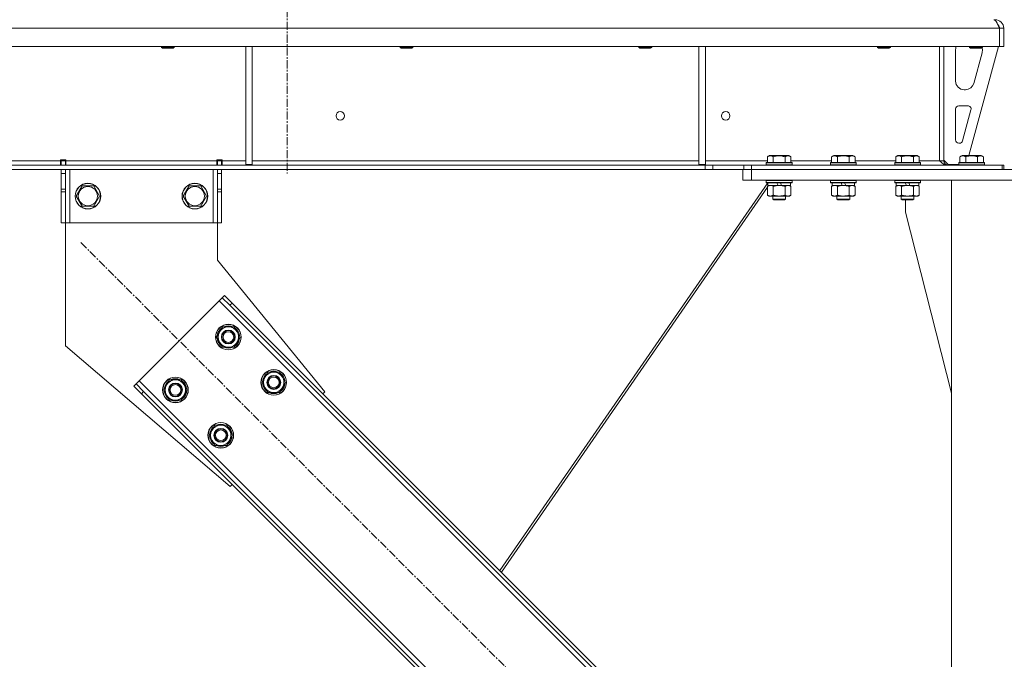
# Model space of a CAD drawing. Units: millimetres. Extents: x -16 to 45970, y -11 to 31500.
# Drawn here: x 11650 to 12571, y 20439 to 21037 of the extents above; entities that cross this region are included whole.
import ezdxf

# ---------------------------------------------------------------- set-up
doc = ezdxf.new("R2010")
doc.units = ezdxf.units.MM
doc.linetypes.add('K5LT_AXLED', pattern=[12, 7.5, -1.5, 1.5, -1.5])
doc.linetypes.add('K5LT_THIN', pattern=[0])
for name, color, linetype, true_color in [('OSI', 2, 'Continuous', 0xffff00), ('R', 1, 'Continuous', 0xff0000), ('WELDING', 7, 'Continuous', 0xffffff)]:
    doc.layers.add(name, color=color, linetype=linetype, true_color=true_color)

msp = doc.modelspace()

# ---------------------------------------------------------------- linework, layer by layer
at = {"layer": 'OSI', "color": 30, "linetype": 'K5LT_AXLED', "lineweight": 18, "true_color": 0xff8000}
for p, q in [((11900.38, 23615.43), (11900.38, 20893.43)), ((11707.51, 20829), (12464.79, 20071.72))]:
    msp.add_line(p, q, dxfattribs=at)
at = {"layer": 'R', "color": 7, "linetype": 'K5LT_THIN', "lineweight": 18}
for p, q in [((12562.38, 21037.43), (12562.38, 21036.76)), ((12566.36, 21029.43), (9892.4, 21029.43)), ((12566.36, 21029.43), (12566.36, 21012.43)), ((12566.36, 21029.43), (12566.38, 21029.43)), ((12570.38, 21029.43), (12566.38, 21029.43)), ((12566.38, 21029.43), (12566.38, 21012.43)), ((12570.38, 21029.43), (12570.38, 21012.43)), ((12566.36, 21012.43), (9892.4, 21012.43)), ((11782.78, 21012.43), (11782.78, 21011.51)), ((11782.78, 21011.51), (11783.78, 21010.93)), ((11783.59, 21011.51), (11782.78, 21011.51)), ((11794.78, 21011.51), (11783.59, 21011.51)), ((11784.45, 21010.93), (11783.78, 21010.93)), ((11793.78, 21010.93), (11784.45, 21010.93)), ((11794.78, 21011.51), (11793.78, 21010.93)), ((11794.78, 21012.43), (11794.78, 21011.51)), ((11861.78, 21012.43), (11861.78, 20901.93)), ((11867.78, 21012.43), (11867.78, 20901.93)), ((12005.98, 21012.43), (12005.98, 21011.51)), ((12005.98, 21011.51), (12006.98, 21010.93)), ((12006.79, 21011.51), (12005.98, 21011.51)), ((12017.98, 21011.51), (12006.79, 21011.51)), ((12007.65, 21010.93), (12006.98, 21010.93)), ((12016.98, 21010.93), (12007.65, 21010.93)), ((12017.98, 21011.51), (12016.98, 21010.93)), ((12017.98, 21012.43), (12017.98, 21011.51)), ((12229.18, 21012.43), (12229.18, 21011.51)), ((12229.18, 21011.51), (12230.18, 21010.93)), ((12229.99, 21011.51), (12229.18, 21011.51)), ((12241.18, 21011.51), (12229.99, 21011.51)), ((12230.85, 21010.93), (12230.18, 21010.93)), ((12240.18, 21010.93), (12230.85, 21010.93)), ((12241.18, 21011.51), (12240.18, 21010.93)), ((12241.18, 21012.43), (12241.18, 21011.51)), ((12285.38, 21012.43), (12285.38, 20901.93)), ((12291.38, 21012.43), (12291.38, 20901.93)), ((12452.38, 21012.43), (12452.38, 21011.51)), ((12452.38, 21011.51), (12453.38, 21010.93)), ((12453.19, 21011.51), (12452.38, 21011.51)), ((12464.38, 21011.51), (12453.19, 21011.51)), ((12454.05, 21010.93), (12453.38, 21010.93)), ((12463.38, 21010.93), (12454.05, 21010.93)), ((12464.38, 21011.51), (12463.38, 21010.93)), ((12464.38, 21012.43), (12464.38, 21011.51)), ((12510.38, 21012.43), (12510.38, 20905.43)), ((12514.38, 21012.43), (12514.38, 20905.43)), ((12525.38, 20979.93), (12525.38, 21009.43)), ((12565.38, 21012.43), (12537.69, 20910.43)), ((12538.38, 21012.43), (12538.38, 21011.51)), ((12550.38, 21011.51), (12538.38, 21011.51)), ((12538.38, 21011.51), (12539.38, 21010.93)), ((12549.38, 21010.93), (12539.38, 21010.93)), ((12550.38, 21011.51), (12549.38, 21010.93)), ((12550.38, 21012.43), (12550.38, 21011.51)), ((12550.38, 21009.43), (12550.38, 21008.5)), ((12566.36, 21012.43), (12566.38, 21012.43)), ((12570.38, 21012.43), (12566.38, 21012.43)), ((12550.1, 21006.4), (12542.35, 20977.84)), ((12534.63, 20971.93), (12533.38, 20971.93)), ((12525.38, 20924.93), (12525.38, 20953.93)), ((12528.38, 20956.93), (12536.82, 20956.93)), ((12539.72, 20953.15), (12531.84, 20924.15)), ((12528.95, 20921.93), (12528.38, 20921.93)), ((12349.41, 20909.28), (12351.41, 20910.43)), ((12349.41, 20909.28), (12349.41, 20903.93)), ((12369.35, 20910.43), (12351.41, 20910.43)), ((12354.9, 20909.28), (12354.9, 20903.93)), ((12365.87, 20909.28), (12365.87, 20903.93)), ((12371.35, 20909.28), (12369.35, 20910.43)), ((12371.35, 20909.28), (12371.35, 20903.93)), ((12409.41, 20909.28), (12411.41, 20910.43)), ((12409.41, 20909.28), (12409.41, 20903.93)), ((12429.35, 20910.43), (12411.41, 20910.43)), ((12414.9, 20909.28), (12414.9, 20903.93)), ((12425.87, 20909.28), (12425.87, 20903.93)), ((12431.35, 20909.28), (12429.35, 20910.43)), ((12431.35, 20909.28), (12431.35, 20903.93)), ((12469.41, 20909.28), (12471.41, 20910.43)), ((12469.41, 20909.28), (12469.41, 20903.93)), ((12489.35, 20910.43), (12471.41, 20910.43)), ((12474.9, 20909.28), (12474.9, 20903.93)), ((12485.87, 20909.28), (12485.87, 20903.93)), ((12491.35, 20909.28), (12489.35, 20910.43)), ((12491.35, 20909.28), (12491.35, 20903.93)), ((12529.41, 20909.28), (12531.41, 20910.43)), ((12529.41, 20909.28), (12529.41, 20903.93)), ((12549.35, 20910.43), (12531.41, 20910.43)), ((12534.9, 20909.28), (12534.9, 20903.93)), ((12545.87, 20909.28), (12545.87, 20903.93)), ((12551.35, 20909.28), (12549.35, 20910.43)), ((12551.35, 20909.28), (12551.35, 20903.93)), ((12291.24, 20901.43), (10167.52, 20901.43)), ((11444.18, 20905.43), (11688.58, 20905.43)), ((11688.58, 20906.43), (11688.58, 20905.43)), ((11693.58, 20906.43), (11688.58, 20906.43)), ((11688.58, 20901.43), (11688.58, 20905.43)), ((11689.08, 20905.43), (11689.08, 20906.43)), ((11693.08, 20905.43), (11689.08, 20905.43)), ((11689.08, 20901.43), (11689.08, 20905.43)), ((11693.08, 20905.43), (11693.08, 20906.43)), ((11693.08, 20905.43), (11693.08, 20901.43)), ((11693.58, 20906.43), (11693.58, 20905.43)), ((11693.58, 20901.43), (11693.58, 20905.43)), ((11693.58, 20905.43), (11834.58, 20905.43)), ((11839.58, 20906.43), (11834.58, 20906.43)), ((11834.58, 20905.43), (11834.58, 20906.43)), ((11834.58, 20901.43), (11834.58, 20905.43)), ((11835.08, 20906.43), (11835.08, 20905.43)), ((11835.08, 20905.43), (11839.08, 20905.43)), ((11835.08, 20901.43), (11835.08, 20905.43)), ((11839.08, 20906.43), (11839.08, 20905.43)), ((11839.08, 20905.43), (11839.08, 20901.43)), ((11839.58, 20905.43), (11839.58, 20906.43)), ((11839.58, 20901.43), (11839.58, 20905.43)), ((11839.58, 20905.43), (11861.78, 20905.43)), ((11861.78, 20901.93), (11867.78, 20901.93)), ((11867.78, 20905.43), (12285.38, 20905.43)), ((12285.38, 20901.93), (12291.38, 20901.93)), ((12291.24, 20901.43), (12291.24, 20897.43)), ((12291.24, 20901.43), (12298.31, 20901.43)), ((12291.38, 20905.43), (12349.41, 20905.43)), ((12327.45, 20901.43), (12298.31, 20901.43)), ((12298.31, 20901.43), (12298.31, 20897.43)), ((12327.45, 20901.43), (12334.52, 20901.43)), ((12327.45, 20897.43), (12327.45, 20901.43)), ((12334.52, 20897.43), (12334.52, 20901.43)), ((12334.52, 20901.43), (12568.96, 20901.43)), ((12348.38, 20903.63), (12348.55, 20903.93)), ((12348.38, 20903.63), (12348.38, 20901.73)), ((12372.38, 20903.63), (12348.38, 20903.63)), ((12372.38, 20901.73), (12348.38, 20901.73)), ((12348.38, 20901.73), (12348.55, 20901.43)), ((12372.21, 20903.93), (12348.55, 20903.93)), ((12371.35, 20905.43), (12409.41, 20905.43)), ((12372.38, 20903.63), (12372.21, 20903.93)), ((12372.38, 20901.73), (12372.21, 20901.43)), ((12372.38, 20903.63), (12372.38, 20901.73)), ((12408.38, 20903.63), (12408.55, 20903.93)), ((12408.38, 20903.63), (12408.38, 20901.73)), ((12432.38, 20903.63), (12408.38, 20903.63)), ((12432.38, 20901.73), (12408.38, 20901.73)), ((12408.38, 20901.73), (12408.55, 20901.43)), ((12432.21, 20903.93), (12408.55, 20903.93)), ((12431.35, 20905.43), (12469.41, 20905.43)), ((12432.38, 20903.63), (12432.21, 20903.93)), ((12432.38, 20901.73), (12432.21, 20901.43)), ((12432.38, 20903.63), (12432.38, 20901.73)), ((12468.38, 20903.63), (12468.55, 20903.93)), ((12468.38, 20903.63), (12468.38, 20901.73)), ((12492.38, 20903.63), (12468.38, 20903.63)), ((12492.38, 20901.73), (12468.38, 20901.73)), ((12468.38, 20901.73), (12468.55, 20901.43)), ((12492.21, 20903.93), (12468.55, 20903.93)), ((12491.35, 20905.43), (12510.38, 20905.43)), ((12492.38, 20903.63), (12492.21, 20903.93)), ((12492.38, 20901.73), (12492.21, 20901.43)), ((12492.38, 20903.63), (12492.38, 20901.73)), ((12514.38, 20905.43), (12510.38, 20905.43)), ((12514.38, 20905.93), (12518.38, 20901.93)), ((12528.38, 20901.93), (12518.38, 20901.93)), ((12528.38, 20903.63), (12528.55, 20903.93)), ((12528.38, 20903.63), (12528.38, 20901.73)), ((12552.38, 20903.63), (12528.38, 20903.63)), ((12552.38, 20901.73), (12528.38, 20901.73)), ((12528.38, 20901.73), (12528.55, 20901.43)), ((12552.21, 20903.93), (12528.55, 20903.93)), ((12552.38, 20903.63), (12552.21, 20903.93)), ((12552.38, 20901.73), (12552.21, 20901.43)), ((12552.38, 20903.63), (12552.38, 20901.73)), ((12568.96, 20897.43), (12568.96, 20901.43)), ((12570.38, 20901.43), (12568.96, 20901.43)), ((12570.38, 20897.43), (12570.38, 20901.43)), ((12291.24, 20897.43), (10167.52, 20897.43)), ((11689.08, 20893.43), (11689.08, 20897.43)), ((11689.08, 20878.88), (11689.08, 20893.43)), ((11693.08, 20893.43), (11689.08, 20893.43)), ((11693.08, 20897.43), (11693.08, 20893.43)), ((11693.08, 20878.88), (11693.08, 20893.43)), ((11697.08, 20897.43), (11697.08, 20847.43)), ((11831.08, 20897.43), (11831.08, 20847.43)), ((11835.08, 20893.43), (11835.08, 20897.43)), ((11835.08, 20893.43), (11835.08, 20878.88)), ((11835.08, 20893.43), (11839.08, 20893.43)), ((11839.08, 20897.43), (11839.08, 20893.43)), ((11839.08, 20893.43), (11839.08, 20878.88)), ((12298.31, 20897.43), (12291.24, 20897.43)), ((12327.45, 20897.43), (12298.31, 20897.43)), ((12326.38, 20887.43), (12326.38, 20897.43)), ((12334.52, 20897.43), (12327.45, 20897.43)), ((12334.38, 20897.43), (12808.38, 20897.43)), ((12334.38, 20887.43), (12334.38, 20897.43)), ((12334.52, 20897.43), (12568.96, 20897.43)), ((11703.11, 20872.43), (11708.6, 20881.93)), ((11708.6, 20881.93), (11714.08, 20881.93)), ((11714.08, 20881.93), (11719.57, 20881.93)), ((11719.57, 20881.93), (11725.05, 20872.43)), ((11803.11, 20872.43), (11808.6, 20881.93)), ((11808.6, 20881.93), (11814.08, 20881.93)), ((11814.08, 20881.93), (11819.57, 20881.93)), ((11819.57, 20881.93), (11825.05, 20872.43)), ((12349.71, 20884.93), (12099.24, 20522.13)), ((12349.41, 20880.7), (12100.79, 20520.58)), ((12334.38, 20887.43), (12326.38, 20887.43)), ((12334.38, 20887.43), (12808.38, 20887.43)), ((12348.38, 20887.13), (12348.55, 20887.43)), ((12348.38, 20887.13), (12348.38, 20885.23)), ((12372.38, 20887.13), (12348.38, 20887.13)), ((12372.38, 20885.23), (12348.38, 20885.23)), ((12348.38, 20885.23), (12348.55, 20884.93)), ((12372.21, 20884.93), (12348.55, 20884.93)), ((12349.41, 20881.58), (12350.88, 20882.43)), ((12349.41, 20881.58), (12349.41, 20873.28)), ((12349.88, 20884.93), (12349.88, 20882.43)), ((12359.37, 20882.43), (12349.88, 20882.43)), ((12350.61, 20882.43), (12350.43, 20882.17)), ((12354.9, 20881.58), (12354.9, 20873.28)), ((12359.37, 20882.43), (12358.2, 20884.93)), ((12359.37, 20882.43), (12360.38, 20882.43)), ((12360.38, 20882.43), (12362.68, 20882.43)), ((12362.68, 20882.43), (12361.51, 20884.93)), ((12370.88, 20882.43), (12362.68, 20882.43)), ((12365.87, 20881.58), (12365.87, 20873.28)), ((12371.35, 20881.58), (12369.88, 20882.43)), ((12371.42, 20881.58), (12369.95, 20882.43)), ((12370.88, 20884.93), (12370.88, 20882.43)), ((12370.95, 20882.43), (12370.88, 20882.43)), ((12370.95, 20884.93), (12370.95, 20882.43)), ((12371.35, 20881.58), (12371.35, 20873.28)), ((12371.42, 20881.58), (12371.42, 20873.28)), ((12372.38, 20887.13), (12372.21, 20887.43)), ((12372.38, 20885.23), (12372.21, 20884.93)), ((12372.28, 20884.93), (12372.21, 20884.93)), ((12372.45, 20887.13), (12372.28, 20887.43)), ((12372.45, 20885.23), (12372.28, 20884.93)), ((12372.38, 20887.13), (12372.38, 20885.23)), ((12372.45, 20887.13), (12372.38, 20887.13)), ((12372.45, 20885.23), (12372.38, 20885.23)), ((12372.45, 20887.13), (12372.45, 20885.23)), ((12408.38, 20887.13), (12408.55, 20887.43)), ((12408.38, 20887.13), (12408.38, 20885.23)), ((12432.38, 20887.13), (12408.38, 20887.13)), ((12432.38, 20885.23), (12408.38, 20885.23)), ((12408.38, 20885.23), (12408.55, 20884.93)), ((12432.21, 20884.93), (12408.55, 20884.93)), ((12409.41, 20881.58), (12410.88, 20882.43)), ((12409.41, 20881.58), (12409.41, 20873.28)), ((12409.88, 20884.93), (12409.88, 20882.43)), ((12419.37, 20882.43), (12409.88, 20882.43)), ((12414.9, 20881.58), (12414.9, 20873.28)), ((12419.37, 20882.43), (12418.2, 20884.93)), ((12419.37, 20882.43), (12420.38, 20882.43)), ((12420.38, 20882.43), (12422.68, 20882.43)), ((12422.68, 20882.43), (12421.51, 20884.93)), ((12430.88, 20882.43), (12422.68, 20882.43)), ((12425.87, 20881.58), (12425.87, 20873.28)), ((12431.35, 20881.58), (12429.88, 20882.43)), ((12431.42, 20881.58), (12429.95, 20882.43)), ((12430.88, 20884.93), (12430.88, 20882.43)), ((12430.95, 20882.43), (12430.88, 20882.43)), ((12430.95, 20884.93), (12430.95, 20882.43)), ((12431.35, 20881.58), (12431.35, 20873.28)), ((12431.42, 20881.58), (12431.42, 20873.28)), ((12432.38, 20887.13), (12432.21, 20887.43)), ((12432.38, 20885.23), (12432.21, 20884.93)), ((12432.28, 20884.93), (12432.21, 20884.93)), ((12432.45, 20887.13), (12432.28, 20887.43)), ((12432.45, 20885.23), (12432.28, 20884.93)), ((12432.38, 20887.13), (12432.38, 20885.23)), ((12432.45, 20887.13), (12432.38, 20887.13)), ((12432.45, 20885.23), (12432.38, 20885.23)), ((12432.45, 20887.13), (12432.45, 20885.23)), ((12468.38, 20887.13), (12468.55, 20887.43)), ((12468.38, 20887.13), (12468.38, 20885.23)), ((12492.38, 20887.13), (12468.38, 20887.13)), ((12492.38, 20885.23), (12468.38, 20885.23)), ((12468.38, 20885.23), (12468.55, 20884.93)), ((12492.21, 20884.93), (12468.55, 20884.93)), ((12469.41, 20881.58), (12470.88, 20882.43)), ((12469.41, 20881.58), (12469.41, 20873.28)), ((12469.88, 20884.93), (12469.88, 20882.43)), ((12479.37, 20882.43), (12469.88, 20882.43)), ((12474.9, 20881.58), (12474.9, 20873.28)), ((12479.37, 20882.43), (12478.2, 20884.93)), ((12479.37, 20882.43), (12480.38, 20882.43)), ((12480.38, 20882.43), (12482.68, 20882.43)), ((12482.68, 20882.43), (12481.51, 20884.93)), ((12490.88, 20882.43), (12482.68, 20882.43)), ((12485.87, 20881.58), (12485.87, 20873.28)), ((12491.35, 20881.58), (12489.88, 20882.43)), ((12490.88, 20884.93), (12490.88, 20882.43)), ((12491.35, 20881.58), (12491.35, 20873.28)), ((12492.38, 20887.13), (12492.21, 20887.43)), ((12492.38, 20885.23), (12492.21, 20884.93)), ((12492.38, 20887.13), (12492.38, 20885.23)), ((12521.38, 20887.43), (12621.38, 20887.43)), ((12521.38, 18407.43), (12521.38, 20887.43)), ((11693.08, 20878.88), (11689.08, 20878.88)), ((11689.08, 20876.32), (11689.08, 20878.88)), ((11689.08, 20847.43), (11689.08, 20876.32)), ((11693.08, 20876.32), (11689.08, 20876.32)), ((11693.08, 20878.88), (11693.08, 20876.32)), ((11693.08, 20847.43), (11693.08, 20876.32)), ((11708.6, 20862.93), (11703.11, 20872.43)), ((11725.05, 20872.43), (11719.57, 20862.93)), ((11808.6, 20862.93), (11803.11, 20872.43)), ((11825.05, 20872.43), (11819.57, 20862.93)), ((11835.08, 20878.88), (11839.08, 20878.88)), ((11835.08, 20876.32), (11835.08, 20878.88)), ((11835.08, 20876.32), (11835.08, 20847.43)), ((11835.08, 20876.32), (11839.08, 20876.32)), ((11839.08, 20878.88), (11839.08, 20876.32)), ((11839.08, 20876.32), (11839.08, 20847.43)), ((12349.41, 20873.28), (12350.88, 20872.43)), ((12352.15, 20872.43), (12350.88, 20872.43)), ((12369.88, 20872.43), (12352.15, 20872.43)), ((12354.38, 20872.43), (12354.38, 20869.51)), ((12366.38, 20872.43), (12366.38, 20869.51)), ((12366.45, 20872.43), (12366.45, 20869.51)), ((12371.35, 20873.28), (12369.88, 20872.43)), ((12369.95, 20872.43), (12369.88, 20872.43)), ((12371.42, 20873.28), (12369.95, 20872.43)), ((12409.41, 20873.28), (12410.88, 20872.43)), ((12412.15, 20872.43), (12410.88, 20872.43)), ((12429.88, 20872.43), (12412.15, 20872.43)), ((12414.38, 20872.43), (12414.38, 20869.51)), ((12426.38, 20872.43), (12426.38, 20869.51)), ((12426.45, 20872.43), (12426.45, 20869.51)), ((12431.35, 20873.28), (12429.88, 20872.43)), ((12429.95, 20872.43), (12429.88, 20872.43)), ((12431.42, 20873.28), (12429.95, 20872.43)), ((12469.41, 20873.28), (12470.88, 20872.43)), ((12472.15, 20872.43), (12470.88, 20872.43)), ((12489.88, 20872.43), (12472.15, 20872.43)), ((12474.38, 20872.43), (12474.38, 20869.51)), ((12486.38, 20872.43), (12486.38, 20869.51)), ((12491.35, 20873.28), (12489.88, 20872.43)), ((11719.57, 20862.93), (11708.6, 20862.93)), ((11819.57, 20862.93), (11808.6, 20862.93)), ((12366.38, 20869.51), (12354.38, 20869.51)), ((12354.38, 20869.51), (12355.38, 20868.93)), ((12365.38, 20868.93), (12355.38, 20868.93)), ((12366.38, 20869.51), (12365.38, 20868.93)), ((12365.45, 20868.93), (12365.38, 20868.93)), ((12366.45, 20869.51), (12365.45, 20868.93)), ((12366.45, 20869.51), (12366.38, 20869.51)), ((12426.38, 20869.51), (12414.38, 20869.51)), ((12414.38, 20869.51), (12415.38, 20868.93)), ((12425.38, 20868.93), (12415.38, 20868.93)), ((12426.38, 20869.51), (12425.38, 20868.93)), ((12425.45, 20868.93), (12425.38, 20868.93)), ((12426.45, 20869.51), (12425.45, 20868.93)), ((12426.45, 20869.51), (12426.38, 20869.51)), ((12486.38, 20869.51), (12474.38, 20869.51)), ((12474.38, 20869.51), (12475.38, 20868.93)), ((12485.38, 20868.93), (12475.38, 20868.93)), ((12478.58, 20857.43), (12478.58, 20868.93)), ((12486.38, 20869.51), (12485.38, 20868.93)), ((12521.38, 20688.22), (12478.58, 20857.43)), ((11693.08, 20847.43), (11689.08, 20847.43)), ((11693.08, 20847.43), (11693.08, 20732.43)), ((11697.08, 20847.43), (11693.08, 20847.43)), ((11831.08, 20847.43), (11697.08, 20847.43)), ((11835.08, 20847.43), (11831.08, 20847.43)), ((11835.08, 20812.43), (11835.08, 20847.43)), ((11835.08, 20847.43), (11839.08, 20847.43)), ((11935.56, 20689.35), (11835.08, 20812.43)), ((11841.86, 20779.5), (11839.74, 20777.38)), ((11841.86, 20779.5), (11848.93, 20772.43)), ((11836.91, 20774.55), (11761.96, 20699.6)), ((11839.74, 20777.38), (11836.91, 20774.55)), ((12396.2, 20215.26), (11836.91, 20774.55)), ((11846.81, 20770.31), (11839.74, 20777.38)), ((11848.93, 20772.43), (11846.81, 20770.31)), ((12391.96, 20225.16), (11846.81, 20770.31)), ((12394.08, 20227.28), (11848.93, 20772.43)), ((11834.43, 20740.61), (11839.91, 20750.11)), ((11839.91, 20750.11), (11850.88, 20750.11)), ((11850.88, 20750.11), (11853.63, 20745.36)), ((11853.63, 20745.36), (11856.37, 20740.61)), ((11855.85, 20741.62), (11855.78, 20741.62)), ((11693.08, 20732.43), (11847.17, 20600.96)), ((11837.17, 20735.86), (11834.43, 20740.61)), ((11839.91, 20731.11), (11837.17, 20735.86)), ((11856.37, 20740.61), (11850.88, 20731.11)), ((11855.04, 20738.31), (11855.64, 20738.31)), ((11855.71, 20739.48), (11855.84, 20739.48)), ((11850.88, 20731.11), (11839.91, 20731.11)), ((11876.86, 20698.19), (11882.34, 20707.69)), ((11882.34, 20707.69), (11893.31, 20707.69)), ((11893.31, 20707.69), (11896.05, 20702.94)), ((11757.01, 20694.65), (11759.13, 20696.77)), ((11761.96, 20699.6), (11759.13, 20696.77)), ((11759.13, 20696.77), (11766.2, 20689.7)), ((11761.96, 20699.6), (12321.25, 20140.31)), ((11784.93, 20691.11), (11790.42, 20700.61)), ((11790.42, 20700.61), (11801.39, 20700.61)), ((11801.39, 20700.61), (11804.13, 20695.86)), ((11804.13, 20695.86), (11806.87, 20691.11)), ((11879.6, 20693.44), (11876.86, 20698.19)), ((11898.79, 20698.19), (11893.31, 20688.69)), ((11896.05, 20702.94), (11898.79, 20698.19)), ((11897.47, 20695.89), (11898.07, 20695.89)), ((11898.14, 20697.05), (11898.26, 20697.05)), ((11898.28, 20699.2), (11898.21, 20699.2)), ((11764.08, 20687.58), (11757.01, 20694.65)), ((11764.08, 20687.58), (11766.2, 20689.7)), ((11764.08, 20687.58), (12309.23, 20142.43)), ((11766.2, 20689.7), (12311.35, 20144.55)), ((11787.67, 20686.36), (11784.93, 20691.11)), ((11790.42, 20681.61), (11787.67, 20686.36)), ((11806.87, 20691.11), (11801.39, 20681.61)), ((11805.54, 20688.82), (11806.15, 20688.82)), ((11806.22, 20689.98), (11806.34, 20689.98)), ((11806.35, 20692.13), (11806.29, 20692.13)), ((11882.34, 20688.69), (11879.6, 20693.44)), ((11893.31, 20688.69), (11882.34, 20688.69)), ((11933.79, 20687.58), (11935.56, 20689.35)), ((11801.39, 20681.61), (11790.42, 20681.61)), ((11827.36, 20648.69), (11832.84, 20658.19)), ((11832.84, 20658.19), (11843.81, 20658.19)), ((11843.81, 20658.19), (11846.56, 20653.44)), ((11846.56, 20653.44), (11849.3, 20648.69)), ((11848.78, 20649.7), (11848.71, 20649.7)), ((11830.1, 20643.94), (11827.36, 20648.69)), ((11832.84, 20639.19), (11830.1, 20643.94)), ((11849.3, 20648.69), (11843.81, 20639.19)), ((11847.97, 20646.39), (11848.57, 20646.39)), ((11848.64, 20647.56), (11848.77, 20647.56)), ((11843.81, 20639.19), (11832.84, 20639.19)), ((11847.17, 20600.96), (11848.93, 20602.73))]:
    msp.add_line(p, q, dxfattribs=at)
for centre, radius in [((11950.05, 20947.43), 4), ((12310.38, 20947.43), 4), ((11714.08, 20872.43), 12), ((11714.08, 20872.43), 11.83), ((11714.08, 20872.43), 8.97), ((11814.08, 20872.43), 12), ((11814.08, 20872.43), 11.83), ((11814.08, 20872.43), 8.97), ((11845.4, 20740.61), 12), ((11845.4, 20740.61), 11.83), ((11845.4, 20740.61), 6.5), ((11845.4, 20740.61), 6), ((11845.4, 20740.61), 5), ((11887.83, 20698.19), 12), ((11887.83, 20698.19), 11.83), ((11887.83, 20698.19), 6.5), ((11887.83, 20698.19), 6), ((11795.9, 20691.11), 12), ((11795.9, 20691.11), 11.83), ((11795.9, 20691.11), 6.5), ((11795.9, 20691.11), 6), ((11795.9, 20691.11), 5), ((11887.83, 20698.19), 5), ((11838.33, 20648.69), 12), ((11838.33, 20648.69), 11.83), ((11838.33, 20648.69), 6.5), ((11838.33, 20648.69), 6), ((11838.33, 20648.69), 5)]:
    msp.add_circle(centre, radius, dxfattribs=at)
for centre, radius, start, end in [((12562.38, 21029.43), 8, 0, 90), ((12562.38, 21029.43), 4, 0, 48.18198), ((12533.38, 21009.43), 8, 157.97569, 180), ((12542.38, 21008.5), 8, 344.81071, 0), ((12542.38, 21009.43), 8, 0, 14.03082), ((12533.38, 20979.93), 8, 180, 270), ((12534.63, 20979.93), 8, 270, 344.81071), ((12528.38, 20953.93), 3, 90, 180), ((12536.82, 20953.93), 3, 344.81071, 90), ((12528.38, 20924.93), 3, 180, 270), ((12528.95, 20924.93), 3, 270, 344.81071), ((12518.38, 20905.43), 4, 180, 270), ((11845.4, 20740.61), 10.5, 64.79123, 115.20877), ((11845.4, 20740.61), 10.5, 124.79123, 175.20877), ((11845.4, 20740.61), 9.5, 30, 210), ((11845.4, 20740.61), 9.5, 210, 30), ((11845.4, 20740.61), 10.5, 5.53239, 55.20877), ((11845.4, 20740.61), 10.5, 184.79123, 235.20877), ((11845.4, 20740.61), 10.5, 304.79123, 347.35895), ((11845.4, 20740.61), 10.5, 347.35895, 353.81052), ((11845.4, 20740.61), 10.5, 244.79123, 295.20877), ((11887.83, 20698.19), 10.5, 124.79123, 175.20877), ((11887.83, 20698.19), 9.5, 30, 210), ((11887.83, 20698.19), 10.5, 64.79123, 115.20877), ((11887.83, 20698.19), 10.5, 5.53239, 55.20877), ((11795.9, 20691.11), 10.5, 124.79123, 175.20877), ((11795.9, 20691.11), 9.5, 30, 210), ((11795.9, 20691.11), 9.5, 210, 30), ((11795.9, 20691.11), 10.5, 64.79123, 115.20877), ((11795.9, 20691.11), 10.5, 5.53239, 55.20877), ((11887.83, 20698.19), 10.5, 184.79123, 235.20877), ((11887.83, 20698.19), 9.5, 210, 30), ((11887.83, 20698.19), 10.5, 304.79123, 347.35895), ((11887.83, 20698.19), 10.5, 347.35895, 353.81052), ((11795.9, 20691.11), 10.5, 184.79123, 235.20877), ((11795.9, 20691.11), 10.5, 304.79123, 347.35895), ((11795.9, 20691.11), 10.5, 347.35895, 353.81052), ((11887.83, 20698.19), 10.5, 244.79123, 295.20877), ((11795.9, 20691.11), 10.5, 244.79123, 295.20877), ((11838.33, 20648.69), 9.5, 30, 210), ((11838.33, 20648.69), 10.5, 64.79123, 115.20877), ((11838.33, 20648.69), 10.5, 124.79123, 175.20877), ((11838.33, 20648.69), 9.5, 210, 30), ((11838.33, 20648.69), 10.5, 5.53239, 55.20877), ((11838.33, 20648.69), 10.5, 184.79123, 235.20877), ((11838.33, 20648.69), 10.5, 304.79123, 347.35895), ((11838.33, 20648.69), 10.5, 347.35895, 353.81052), ((11838.33, 20648.69), 10.5, 244.79123, 295.20877)]:
    msp.add_arc(centre, radius, start, end, dxfattribs=at)
at = {"layer": 'WELDING', "color": 7, "linetype": 'K5LT_THIN', "lineweight": 18}
for p, q in [((12565.27, 21032.08), (12565.17, 21032.3)), ((12565.37, 21031.86), (12565.27, 21032.08)), ((12565.43, 21031.74), (12565.37, 21031.86)), ((12565.45, 21031.68), (12565.43, 21031.74)), ((12565.46, 21031.65), (12565.45, 21031.68)), ((12565.47, 21031.64), (12565.46, 21031.65)), ((12565.57, 21031.42), (12565.47, 21031.64)), ((12565.67, 21031.18), (12565.57, 21031.42)), ((12565.73, 21031.06), (12565.67, 21031.18)), ((12565.75, 21031), (12565.73, 21031.06)), ((12565.77, 21030.97), (12565.75, 21031)), ((12565.77, 21030.96), (12565.77, 21030.97)), ((12565.86, 21030.75), (12565.77, 21030.96)), ((12565.97, 21030.5), (12565.86, 21030.75)), ((12566.03, 21030.37), (12565.97, 21030.5)), ((12566.05, 21030.31), (12566.03, 21030.37)), ((12566.07, 21030.28), (12566.05, 21030.31)), ((12566.07, 21030.26), (12566.07, 21030.28)), ((12566.13, 21030.12), (12566.07, 21030.26)), ((12566.24, 21029.89), (12566.13, 21030.12)), ((12566.38, 21029.56), (12566.24, 21029.89)), ((12566.38, 21029.49), (12566.29, 21029.6)), ((12353.08, 20882.33), (12352.15, 20882.43)), ((12354, 20882.03), (12353.08, 20882.33)), ((12354.9, 20881.58), (12354, 20882.03)), ((12370.96, 20881.83), (12370.73, 20881.94)), ((12371.19, 20881.71), (12370.96, 20881.83)), ((12371.42, 20881.58), (12371.19, 20881.71)), ((12413.08, 20882.33), (12412.15, 20882.43)), ((12414, 20882.03), (12413.08, 20882.33)), ((12414.9, 20881.58), (12414, 20882.03)), ((12430.96, 20881.83), (12430.73, 20881.94)), ((12431.19, 20881.71), (12430.96, 20881.83)), ((12431.42, 20881.58), (12431.19, 20881.71)), ((12370.73, 20872.92), (12370.96, 20873.03)), ((12370.96, 20873.03), (12371.19, 20873.15)), ((12371.19, 20873.15), (12371.42, 20873.28)), ((12430.73, 20872.92), (12430.96, 20873.03)), ((12430.96, 20873.03), (12431.19, 20873.15)), ((12431.19, 20873.15), (12431.42, 20873.28))]:
    msp.add_line(p, q, dxfattribs=at)
for points in [[(12560.96, 21037.43), (12561.09, 21037.43), (12561.34, 21037.4), (12561.73, 21037.25), (12562.12, 21037), (12562.5, 21036.65), (12562.89, 21036.22), (12563.27, 21035.7), (12563.66, 21035.1), (12564.05, 21034.43), (12564.43, 21033.7), (12564.82, 21032.91), (12565.2, 21032.08), (12565.59, 21031.22), (12565.98, 21030.33), (12566.23, 21029.73), (12566.36, 21029.43)], [(12516.96, 20901.43), (12516.8, 20901.43), (12516.49, 20901.45), (12516.02, 20901.52), (12515.55, 20901.65), (12515.08, 20901.82), (12514.61, 20902.04), (12514.14, 20902.3), (12513.67, 20902.6), (12513.2, 20902.93), (12512.73, 20903.3), (12512.26, 20903.69), (12511.79, 20904.11), (12511.32, 20904.54), (12510.85, 20904.98), (12510.54, 20905.28), (12510.38, 20905.43)]]:
    msp.add_open_spline(points, degree=3, dxfattribs=at)
for points, knots in [([(12354.9, 20909.28), (12354.57, 20909.47), (12354.17, 20909.67), (12353.68, 20909.85), (12353.41, 20909.94), (12353.14, 20910.01), (12352.86, 20910.07), (12352.53, 20910.11), (12352.17, 20910.13), (12351.82, 20910.12), (12351.5, 20910.08), (12351.15, 20910.01), (12350.72, 20909.89), (12350.12, 20909.66), (12349.67, 20909.43), (12349.41, 20909.28)], [0, 0, 0, 0, 2.912728, 3.529104, 4.366059, 5.20805, 5.90491, 6.841792, 7.999747, 8.992853, 9.878966, 10.753647, 12.031595, 13.665019, 16, 16, 16, 16]), ([(12365.87, 20909.28), (12365.63, 20909.35), (12365.01, 20909.52), (12363.88, 20909.78), (12362.76, 20909.97), (12361.81, 20910.07), (12361.17, 20910.11), (12360.67, 20910.13), (12360.31, 20910.13), (12359.97, 20910.12), (12359.57, 20910.11), (12359.12, 20910.08), (12358.66, 20910.04), (12358.01, 20909.96), (12356.99, 20909.8), (12355.89, 20909.55), (12355.14, 20909.35), (12354.9, 20909.28)], [0, 0, 0, 0, 2.896048, 7.635036, 13.675312, 16.352744, 19.030177, 21.193346, 22.27493, 23.356515, 25.164905, 26.973294, 28.781684, 30.590074, 34.691771, 40.985529, 43.953237, 43.953237, 43.953237, 43.953237]), ([(12371.35, 20909.28), (12371.03, 20909.47), (12370.63, 20909.67), (12370.13, 20909.85), (12369.87, 20909.94), (12369.6, 20910.01), (12369.31, 20910.07), (12368.99, 20910.11), (12368.63, 20910.13), (12368.28, 20910.12), (12367.96, 20910.08), (12367.61, 20910.01), (12367.17, 20909.89), (12366.57, 20909.66), (12366.13, 20909.43), (12365.87, 20909.28)], [0, 0, 0, 0, 2.912728, 3.529104, 4.366059, 5.20805, 5.90491, 6.841792, 7.999747, 8.992853, 9.878966, 10.753647, 12.031595, 13.665019, 16, 16, 16, 16]), ([(12414.9, 20909.28), (12414.57, 20909.47), (12414.17, 20909.67), (12413.68, 20909.85), (12413.41, 20909.94), (12413.14, 20910.01), (12412.86, 20910.07), (12412.53, 20910.11), (12412.17, 20910.13), (12411.82, 20910.12), (12411.5, 20910.08), (12411.15, 20910.01), (12410.72, 20909.89), (12410.12, 20909.66), (12409.67, 20909.43), (12409.41, 20909.28)], [0, 0, 0, 0, 2.912728, 3.529104, 4.366059, 5.20805, 5.90491, 6.841792, 7.999747, 8.992853, 9.878966, 10.753647, 12.031595, 13.665019, 16, 16, 16, 16]), ([(12425.87, 20909.28), (12425.63, 20909.35), (12425.01, 20909.52), (12423.88, 20909.78), (12422.76, 20909.97), (12421.81, 20910.07), (12421.17, 20910.11), (12420.67, 20910.13), (12420.31, 20910.13), (12419.97, 20910.12), (12419.57, 20910.11), (12419.12, 20910.08), (12418.66, 20910.04), (12418.01, 20909.96), (12416.99, 20909.8), (12415.89, 20909.55), (12415.14, 20909.35), (12414.9, 20909.28)], [0, 0, 0, 0, 2.896048, 7.635036, 13.675312, 16.352744, 19.030177, 21.193346, 22.27493, 23.356515, 25.164905, 26.973294, 28.781684, 30.590074, 34.691771, 40.985529, 43.953237, 43.953237, 43.953237, 43.953237]), ([(12431.35, 20909.28), (12431.03, 20909.47), (12430.63, 20909.67), (12430.13, 20909.85), (12429.87, 20909.94), (12429.6, 20910.01), (12429.31, 20910.07), (12428.99, 20910.11), (12428.63, 20910.13), (12428.28, 20910.12), (12427.96, 20910.08), (12427.61, 20910.01), (12427.17, 20909.89), (12426.57, 20909.66), (12426.13, 20909.43), (12425.87, 20909.28)], [0, 0, 0, 0, 2.912728, 3.529104, 4.366059, 5.20805, 5.90491, 6.841792, 7.999747, 8.992853, 9.878966, 10.753647, 12.031595, 13.665019, 16, 16, 16, 16]), ([(12474.9, 20909.28), (12474.57, 20909.47), (12474.17, 20909.67), (12473.68, 20909.85), (12473.41, 20909.94), (12473.14, 20910.01), (12472.86, 20910.07), (12472.53, 20910.11), (12472.17, 20910.13), (12471.82, 20910.12), (12471.5, 20910.08), (12471.15, 20910.01), (12470.72, 20909.89), (12470.12, 20909.66), (12469.67, 20909.43), (12469.41, 20909.28)], [0, 0, 0, 0, 2.912728, 3.529104, 4.366059, 5.20805, 5.90491, 6.841792, 7.999747, 8.992853, 9.878966, 10.753647, 12.031595, 13.665019, 16, 16, 16, 16]), ([(12485.87, 20909.28), (12485.63, 20909.35), (12485.01, 20909.52), (12483.88, 20909.78), (12482.76, 20909.97), (12481.81, 20910.07), (12481.17, 20910.11), (12480.67, 20910.13), (12480.31, 20910.13), (12479.97, 20910.12), (12479.57, 20910.11), (12479.12, 20910.08), (12478.66, 20910.04), (12478.01, 20909.96), (12476.99, 20909.8), (12475.89, 20909.55), (12475.14, 20909.35), (12474.9, 20909.28)], [0, 0, 0, 0, 2.896048, 7.635036, 13.675312, 16.352744, 19.030177, 21.193346, 22.27493, 23.356515, 25.164905, 26.973294, 28.781684, 30.590074, 34.691771, 40.985529, 43.953237, 43.953237, 43.953237, 43.953237]), ([(12491.35, 20909.28), (12491.03, 20909.47), (12490.63, 20909.67), (12490.13, 20909.85), (12489.87, 20909.94), (12489.6, 20910.01), (12489.31, 20910.07), (12488.99, 20910.11), (12488.63, 20910.13), (12488.28, 20910.12), (12487.96, 20910.08), (12487.61, 20910.01), (12487.17, 20909.89), (12486.57, 20909.66), (12486.13, 20909.43), (12485.87, 20909.28)], [0, 0, 0, 0, 2.912728, 3.529104, 4.366059, 5.20805, 5.90491, 6.841792, 7.999747, 8.992853, 9.878966, 10.753647, 12.031595, 13.665019, 16, 16, 16, 16]), ([(12534.9, 20909.28), (12534.57, 20909.47), (12534.17, 20909.67), (12533.68, 20909.85), (12533.41, 20909.94), (12533.14, 20910.01), (12532.86, 20910.07), (12532.53, 20910.11), (12532.17, 20910.13), (12531.82, 20910.12), (12531.5, 20910.08), (12531.15, 20910.01), (12530.72, 20909.89), (12530.12, 20909.66), (12529.67, 20909.43), (12529.41, 20909.28)], [0, 0, 0, 0, 2.912728, 3.529104, 4.366059, 5.20805, 5.90491, 6.841792, 7.999747, 8.992853, 9.878966, 10.753647, 12.031595, 13.665019, 16, 16, 16, 16]), ([(12545.87, 20909.28), (12545.63, 20909.35), (12545.01, 20909.52), (12543.88, 20909.78), (12542.76, 20909.97), (12541.81, 20910.07), (12541.17, 20910.11), (12540.67, 20910.13), (12540.31, 20910.13), (12539.97, 20910.12), (12539.57, 20910.11), (12539.12, 20910.08), (12538.66, 20910.04), (12538.01, 20909.96), (12536.99, 20909.8), (12535.89, 20909.55), (12535.14, 20909.35), (12534.9, 20909.28)], [0, 0, 0, 0, 2.896048, 7.635036, 13.675312, 16.352744, 19.030177, 21.193346, 22.27493, 23.356515, 25.164905, 26.973294, 28.781684, 30.590074, 34.691771, 40.985529, 43.953237, 43.953237, 43.953237, 43.953237]), ([(12551.35, 20909.28), (12551.03, 20909.47), (12550.63, 20909.67), (12550.13, 20909.85), (12549.87, 20909.94), (12549.6, 20910.01), (12549.31, 20910.07), (12548.99, 20910.11), (12548.63, 20910.13), (12548.28, 20910.12), (12547.96, 20910.08), (12547.61, 20910.01), (12547.17, 20909.89), (12546.57, 20909.66), (12546.13, 20909.43), (12545.87, 20909.28)], [0, 0, 0, 0, 2.912728, 3.529104, 4.366059, 5.20805, 5.90491, 6.841792, 7.999747, 8.992853, 9.878966, 10.753647, 12.031595, 13.665019, 16, 16, 16, 16]), ([(12352.15, 20882.43), (12351.97, 20882.43), (12351.66, 20882.41), (12351.17, 20882.32), (12350.64, 20882.17), (12350.04, 20881.92), (12349.62, 20881.7), (12349.41, 20881.58)], [0, 0, 0, 0, 1.597458, 2.676777, 4.235764, 6.182879, 8, 8, 8, 8]), ([(12360.38, 20882.43), (12360.2, 20882.43), (12359.84, 20882.43), (12359.28, 20882.4), (12358.73, 20882.35), (12358.24, 20882.3), (12357.88, 20882.25), (12357.65, 20882.21), (12357.48, 20882.18), (12357.31, 20882.15), (12357.13, 20882.12), (12356.96, 20882.09), (12356.77, 20882.05), (12356.55, 20882), (12356.23, 20881.93), (12355.92, 20881.86), (12355.6, 20881.78), (12355.37, 20881.71), (12355.13, 20881.65), (12354.98, 20881.61), (12354.9, 20881.58)], [0, 0, 0, 0, 0.426692, 0.853385, 1.280077, 1.70677, 1.976977, 2.112081, 2.247185, 2.382289, 2.517392, 2.652496, 2.7876, 2.975699, 3.163798, 3.539996, 3.728096, 3.916195, 4.104294, 4.292393, 4.292393, 4.292393, 4.292393]), ([(12365.87, 20881.58), (12365.8, 20881.6), (12365.68, 20881.64), (12365.5, 20881.69), (12365.31, 20881.74), (12365.07, 20881.8), (12364.76, 20881.88), (12364.42, 20881.96), (12364.11, 20882.02), (12363.84, 20882.08), (12363.6, 20882.12), (12363.42, 20882.16), (12363.21, 20882.19), (12362.92, 20882.24), (12362.56, 20882.29), (12362.2, 20882.33), (12361.71, 20882.38), (12361.22, 20882.41), (12360.74, 20882.43), (12360.5, 20882.43), (12360.38, 20882.43)], [0, 0, 0, 0, 0.14736, 0.294719, 0.442079, 0.589439, 0.884158, 1.178877, 1.396237, 1.613598, 1.830958, 1.939638, 2.048318, 2.328827, 2.609337, 2.889846, 3.170356, 3.731374, 4.011884, 4.292393, 4.292393, 4.292393, 4.292393]), ([(12368.61, 20882.43), (12368.48, 20882.43), (12368.24, 20882.42), (12367.86, 20882.37), (12367.5, 20882.29), (12367.04, 20882.15), (12366.49, 20881.92), (12366.07, 20881.7), (12365.87, 20881.58)], [0, 0, 0, 0, 1.192024, 2.404251, 3.60809, 4.765234, 6.955738, 9, 9, 9, 9]), ([(12371.35, 20881.58), (12371.06, 20881.75), (12370.63, 20881.97), (12370.07, 20882.18), (12369.68, 20882.3), (12369.32, 20882.37), (12368.97, 20882.42), (12368.73, 20882.43), (12368.61, 20882.43)], [0, 0, 0, 0, 2.905563, 4.375924, 5.511195, 6.679161, 7.850161, 9, 9, 9, 9]), ([(12412.15, 20882.43), (12411.97, 20882.43), (12411.66, 20882.41), (12411.17, 20882.32), (12410.64, 20882.17), (12410.04, 20881.92), (12409.62, 20881.7), (12409.41, 20881.58)], [0, 0, 0, 0, 1.597458, 2.676777, 4.235764, 6.182879, 8, 8, 8, 8]), ([(12420.38, 20882.43), (12420.2, 20882.43), (12419.84, 20882.43), (12419.28, 20882.4), (12418.73, 20882.35), (12418.24, 20882.3), (12417.88, 20882.25), (12417.65, 20882.21), (12417.48, 20882.18), (12417.31, 20882.15), (12417.13, 20882.12), (12416.96, 20882.09), (12416.77, 20882.05), (12416.55, 20882), (12416.23, 20881.93), (12415.92, 20881.86), (12415.6, 20881.78), (12415.37, 20881.71), (12415.13, 20881.65), (12414.98, 20881.61), (12414.9, 20881.58)], [0, 0, 0, 0, 0.426692, 0.853385, 1.280077, 1.70677, 1.976977, 2.112081, 2.247185, 2.382289, 2.517392, 2.652496, 2.7876, 2.975699, 3.163798, 3.539996, 3.728096, 3.916195, 4.104294, 4.292393, 4.292393, 4.292393, 4.292393]), ([(12425.87, 20881.58), (12425.8, 20881.6), (12425.68, 20881.64), (12425.5, 20881.69), (12425.31, 20881.74), (12425.07, 20881.8), (12424.76, 20881.88), (12424.42, 20881.96), (12424.11, 20882.02), (12423.84, 20882.08), (12423.6, 20882.12), (12423.42, 20882.16), (12423.21, 20882.19), (12422.92, 20882.24), (12422.56, 20882.29), (12422.2, 20882.33), (12421.71, 20882.38), (12421.22, 20882.41), (12420.74, 20882.43), (12420.5, 20882.43), (12420.38, 20882.43)], [0, 0, 0, 0, 0.14736, 0.294719, 0.442079, 0.589439, 0.884158, 1.178877, 1.396237, 1.613598, 1.830958, 1.939638, 2.048318, 2.328827, 2.609337, 2.889846, 3.170356, 3.731374, 4.011884, 4.292393, 4.292393, 4.292393, 4.292393]), ([(12428.61, 20882.43), (12428.48, 20882.43), (12428.24, 20882.42), (12427.86, 20882.37), (12427.5, 20882.29), (12427.04, 20882.15), (12426.49, 20881.92), (12426.07, 20881.7), (12425.87, 20881.58)], [0, 0, 0, 0, 1.192024, 2.404251, 3.60809, 4.765234, 6.955738, 9, 9, 9, 9]), ([(12431.35, 20881.58), (12431.06, 20881.75), (12430.63, 20881.97), (12430.07, 20882.18), (12429.68, 20882.3), (12429.32, 20882.37), (12428.97, 20882.42), (12428.73, 20882.43), (12428.61, 20882.43)], [0, 0, 0, 0, 2.905563, 4.375924, 5.511195, 6.679161, 7.850161, 9, 9, 9, 9]), ([(12472.15, 20882.43), (12471.97, 20882.43), (12471.66, 20882.41), (12471.17, 20882.32), (12470.64, 20882.17), (12470.04, 20881.92), (12469.62, 20881.7), (12469.41, 20881.58)], [0, 0, 0, 0, 1.597458, 2.676777, 4.235764, 6.182879, 8, 8, 8, 8]), ([(12474.9, 20881.58), (12474.56, 20881.78), (12474.08, 20882.02), (12473.44, 20882.24), (12473.02, 20882.35), (12472.59, 20882.42), (12472.31, 20882.43), (12472.15, 20882.43)], [0, 0, 0, 0, 3.005828, 4.318193, 5.5895, 6.632109, 8, 8, 8, 8]), ([(12480.38, 20882.43), (12480.2, 20882.43), (12479.84, 20882.43), (12479.28, 20882.4), (12478.73, 20882.35), (12478.24, 20882.3), (12477.88, 20882.25), (12477.65, 20882.21), (12477.48, 20882.18), (12477.31, 20882.15), (12477.13, 20882.12), (12476.96, 20882.09), (12476.77, 20882.05), (12476.55, 20882), (12476.23, 20881.93), (12475.92, 20881.86), (12475.6, 20881.78), (12475.37, 20881.71), (12475.13, 20881.65), (12474.98, 20881.61), (12474.9, 20881.58)], [0, 0, 0, 0, 0.426692, 0.853385, 1.280077, 1.70677, 1.976977, 2.112081, 2.247185, 2.382289, 2.517392, 2.652496, 2.7876, 2.975699, 3.163798, 3.539996, 3.728096, 3.916195, 4.104294, 4.292393, 4.292393, 4.292393, 4.292393]), ([(12485.87, 20881.58), (12485.8, 20881.6), (12485.68, 20881.64), (12485.5, 20881.69), (12485.31, 20881.74), (12485.07, 20881.8), (12484.76, 20881.88), (12484.42, 20881.96), (12484.11, 20882.02), (12483.84, 20882.08), (12483.6, 20882.12), (12483.42, 20882.16), (12483.21, 20882.19), (12482.92, 20882.24), (12482.56, 20882.29), (12482.2, 20882.33), (12481.71, 20882.38), (12481.22, 20882.41), (12480.74, 20882.43), (12480.5, 20882.43), (12480.38, 20882.43)], [0, 0, 0, 0, 0.14736, 0.294719, 0.442079, 0.589439, 0.884158, 1.178877, 1.396237, 1.613598, 1.830958, 1.939638, 2.048318, 2.328827, 2.609337, 2.889846, 3.170356, 3.731374, 4.011884, 4.292393, 4.292393, 4.292393, 4.292393]), ([(12488.61, 20882.43), (12488.48, 20882.43), (12488.24, 20882.42), (12487.86, 20882.37), (12487.5, 20882.29), (12487.04, 20882.15), (12486.49, 20881.92), (12486.07, 20881.7), (12485.87, 20881.58)], [0, 0, 0, 0, 1.192024, 2.404251, 3.60809, 4.765234, 6.955738, 9, 9, 9, 9]), ([(12491.35, 20881.58), (12491.06, 20881.75), (12490.63, 20881.97), (12490.07, 20882.18), (12489.68, 20882.3), (12489.32, 20882.37), (12488.97, 20882.42), (12488.73, 20882.43), (12488.61, 20882.43)], [0, 0, 0, 0, 2.905563, 4.375924, 5.511195, 6.679161, 7.850161, 9, 9, 9, 9]), ([(12349.41, 20873.28), (12349.66, 20873.14), (12350.09, 20872.91), (12350.7, 20872.67), (12351.23, 20872.52), (12351.71, 20872.45), (12352.02, 20872.43), (12352.15, 20872.43)], [0, 0, 0, 0, 2.217775, 3.830428, 5.353122, 6.821732, 8, 8, 8, 8]), ([(12352.15, 20872.43), (12352.33, 20872.43), (12352.69, 20872.45), (12353.13, 20872.54), (12353.63, 20872.68), (12354.19, 20872.9), (12354.66, 20873.14), (12354.9, 20873.28)], [0, 0, 0, 0, 1.523216, 3.057663, 3.814901, 5.878539, 8, 8, 8, 8]), ([(12354.9, 20873.28), (12354.99, 20873.25), (12355.17, 20873.2), (12355.45, 20873.13), (12355.73, 20873.05), (12356.28, 20872.92), (12357.05, 20872.75), (12358.02, 20872.59), (12358.75, 20872.51), (12359.3, 20872.47), (12359.66, 20872.45), (12359.96, 20872.44), (12360.2, 20872.43), (12360.44, 20872.43), (12360.74, 20872.43), (12361.11, 20872.45), (12361.47, 20872.47), (12361.95, 20872.5), (12362.55, 20872.57), (12363.47, 20872.7), (12364.36, 20872.89), (12365.12, 20873.07), (12365.54, 20873.19), (12365.76, 20873.25), (12365.87, 20873.28)], [0, 0, 0, 0, 0.360272, 0.720544, 1.080816, 1.441087, 2.882175, 4.029166, 5.176157, 5.634334, 6.092512, 6.546256, 6.773128, 7, 7.455961, 7.911922, 8.367882, 8.823843, 9.735765, 10.647686, 12.323843, 13.161922, 13.580961, 14, 14, 14, 14]), ([(12365.87, 20873.28), (12366.19, 20873.09), (12366.66, 20872.86), (12367.24, 20872.65), (12367.58, 20872.56), (12367.88, 20872.49), (12368.22, 20872.44), (12368.58, 20872.43), (12368.93, 20872.44), (12369.24, 20872.48), (12369.58, 20872.54), (12370.02, 20872.66), (12370.63, 20872.89), (12371.1, 20873.13), (12371.35, 20873.28)], [0, 0, 0, 0, 2.72415, 3.912285, 4.716446, 5.530362, 6.353984, 7.500189, 8.40607, 9.211142, 9.998759, 11.128707, 12.847273, 15, 15, 15, 15]), ([(12409.41, 20873.28), (12409.66, 20873.14), (12410.09, 20872.91), (12410.7, 20872.67), (12411.23, 20872.52), (12411.71, 20872.45), (12412.02, 20872.43), (12412.15, 20872.43)], [0, 0, 0, 0, 2.217775, 3.830428, 5.353122, 6.821732, 8, 8, 8, 8]), ([(12412.15, 20872.43), (12412.33, 20872.43), (12412.69, 20872.45), (12413.13, 20872.54), (12413.63, 20872.68), (12414.19, 20872.9), (12414.66, 20873.14), (12414.9, 20873.28)], [0, 0, 0, 0, 1.523216, 3.057663, 3.814901, 5.878539, 8, 8, 8, 8]), ([(12414.9, 20873.28), (12414.99, 20873.25), (12415.17, 20873.2), (12415.45, 20873.13), (12415.73, 20873.05), (12416.28, 20872.92), (12417.05, 20872.75), (12418.02, 20872.59), (12418.75, 20872.51), (12419.3, 20872.47), (12419.66, 20872.45), (12419.96, 20872.44), (12420.2, 20872.43), (12420.44, 20872.43), (12420.74, 20872.43), (12421.11, 20872.45), (12421.47, 20872.47), (12421.95, 20872.5), (12422.55, 20872.57), (12423.47, 20872.7), (12424.36, 20872.89), (12425.12, 20873.07), (12425.54, 20873.19), (12425.76, 20873.25), (12425.87, 20873.28)], [0, 0, 0, 0, 0.360272, 0.720544, 1.080816, 1.441087, 2.882175, 4.029166, 5.176157, 5.634334, 6.092512, 6.546256, 6.773128, 7, 7.455961, 7.911922, 8.367882, 8.823843, 9.735765, 10.647686, 12.323843, 13.161922, 13.580961, 14, 14, 14, 14]), ([(12425.87, 20873.28), (12426.19, 20873.09), (12426.66, 20872.86), (12427.24, 20872.65), (12427.58, 20872.56), (12427.88, 20872.49), (12428.22, 20872.44), (12428.58, 20872.43), (12428.93, 20872.44), (12429.24, 20872.48), (12429.58, 20872.54), (12430.02, 20872.66), (12430.63, 20872.89), (12431.1, 20873.13), (12431.35, 20873.28)], [0, 0, 0, 0, 2.72415, 3.912285, 4.716446, 5.530362, 6.353984, 7.500189, 8.40607, 9.211142, 9.998759, 11.128707, 12.847273, 15, 15, 15, 15]), ([(12469.41, 20873.28), (12469.66, 20873.14), (12470.09, 20872.91), (12470.7, 20872.67), (12471.23, 20872.52), (12471.71, 20872.45), (12472.02, 20872.43), (12472.15, 20872.43)], [0, 0, 0, 0, 2.217775, 3.830428, 5.353122, 6.821732, 8, 8, 8, 8]), ([(12472.15, 20872.43), (12472.33, 20872.43), (12472.69, 20872.45), (12473.13, 20872.54), (12473.63, 20872.68), (12474.19, 20872.9), (12474.66, 20873.14), (12474.9, 20873.28)], [0, 0, 0, 0, 1.523216, 3.057663, 3.814901, 5.878539, 8, 8, 8, 8]), ([(12474.9, 20873.28), (12474.99, 20873.25), (12475.17, 20873.2), (12475.45, 20873.13), (12475.73, 20873.05), (12476.28, 20872.92), (12477.05, 20872.75), (12478.02, 20872.59), (12478.75, 20872.51), (12479.3, 20872.47), (12479.66, 20872.45), (12479.96, 20872.44), (12480.2, 20872.43), (12480.44, 20872.43), (12480.74, 20872.43), (12481.11, 20872.45), (12481.47, 20872.47), (12481.95, 20872.5), (12482.55, 20872.57), (12483.47, 20872.7), (12484.36, 20872.89), (12485.12, 20873.07), (12485.54, 20873.19), (12485.76, 20873.25), (12485.87, 20873.28)], [0, 0, 0, 0, 0.360272, 0.720544, 1.080816, 1.441087, 2.882175, 4.029166, 5.176157, 5.634334, 6.092512, 6.546256, 6.773128, 7, 7.455961, 7.911922, 8.367882, 8.823843, 9.735765, 10.647686, 12.323843, 13.161922, 13.580961, 14, 14, 14, 14]), ([(12485.87, 20873.28), (12486.19, 20873.09), (12486.66, 20872.86), (12487.24, 20872.65), (12487.58, 20872.56), (12487.88, 20872.49), (12488.22, 20872.44), (12488.58, 20872.43), (12488.93, 20872.44), (12489.24, 20872.48), (12489.58, 20872.54), (12490.02, 20872.66), (12490.63, 20872.89), (12491.1, 20873.13), (12491.35, 20873.28)], [0, 0, 0, 0, 2.72415, 3.912285, 4.716446, 5.530362, 6.353984, 7.500189, 8.40607, 9.211142, 9.998759, 11.128707, 12.847273, 15, 15, 15, 15])]:
    msp.add_open_spline(points, degree=3, knots=knots, dxfattribs=at)

doc.saveas('drawing.dxf')
